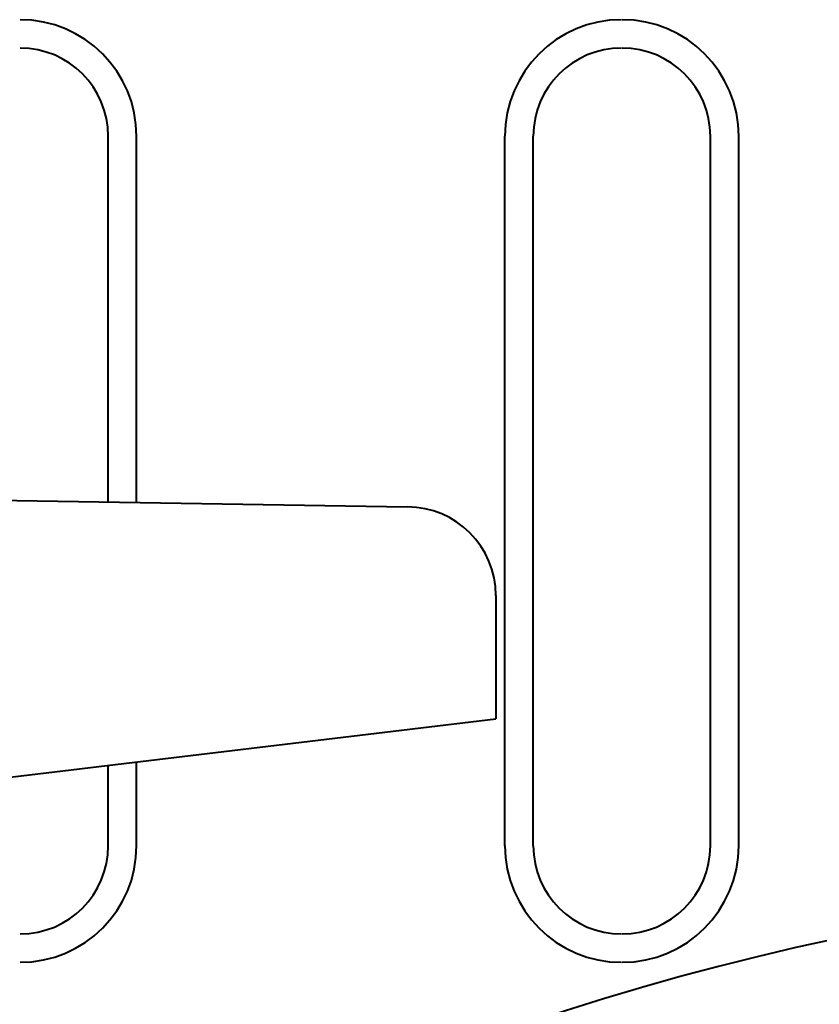
# Model space of a CAD drawing. Units: millimetres. Extents: x 1567 to 3627, y 192 to 1492.
# Drawn here: x 2394 to 2417, y 1246 to 1274 of the extents above; entities that cross this region are included whole.
import ezdxf

# ---------------------------------------------------------------- set-up
doc = ezdxf.new("R2010")
doc.units = ezdxf.units.MM

msp = doc.modelspace()

# ---------------------------------------------------------------- linework, layer by layer
at = {"lineweight": 40}
for p, q in [((2396.901, 1260.478), (2396.901, 1270.796)), ((2397.701, 1260.465), (2397.701, 1270.796)), ((2408.101, 1250.776), (2408.101, 1270.796)), ((2408.901, 1250.776), (2408.901, 1270.796)), ((2413.901, 1250.776), (2413.901, 1270.796)), ((2414.701, 1250.776), (2414.701, 1270.796)), ((2345.924, 1261.336), (2405.344, 1260.336)), ((2407.844, 1257.836), (2407.844, 1254.357)), ((2341.161, 1246.338), (2407.844, 1254.357)), ((2397.701, 1250.776), (2397.701, 1253.137)), ((2396.901, 1250.776), (2396.901, 1253.041))]:
    msp.add_line(p, q, dxfattribs=at)
for centre, radius, start, end in [((2394.411, 1270.796), 3.29, 0, 90), ((2411.391, 1270.796), 3.29, 90, 180), ((2411.411, 1270.796), 3.29, 0, 90), ((2394.411, 1270.796), 2.49, 0, 90), ((2411.391, 1270.796), 2.49, 90, 180), ((2411.411, 1270.796), 2.49, 0, 90), ((2405.344, 1257.836), 2.5, 0, 90), ((2394.411, 1250.776), 2.49, 270, 0), ((2394.411, 1250.776), 3.29, 270, 0), ((2411.391, 1250.776), 3.29, 180, 270), ((2411.391, 1250.776), 2.49, 180, 270), ((2411.411, 1250.776), 2.49, 270, 0), ((2411.411, 1250.776), 3.29, 270, 0), ((2432.911, 1174.761), 75, 62.51779, 117.48219)]:
    msp.add_arc(centre, radius, start, end, dxfattribs=at)

doc.saveas('drawing.dxf')
